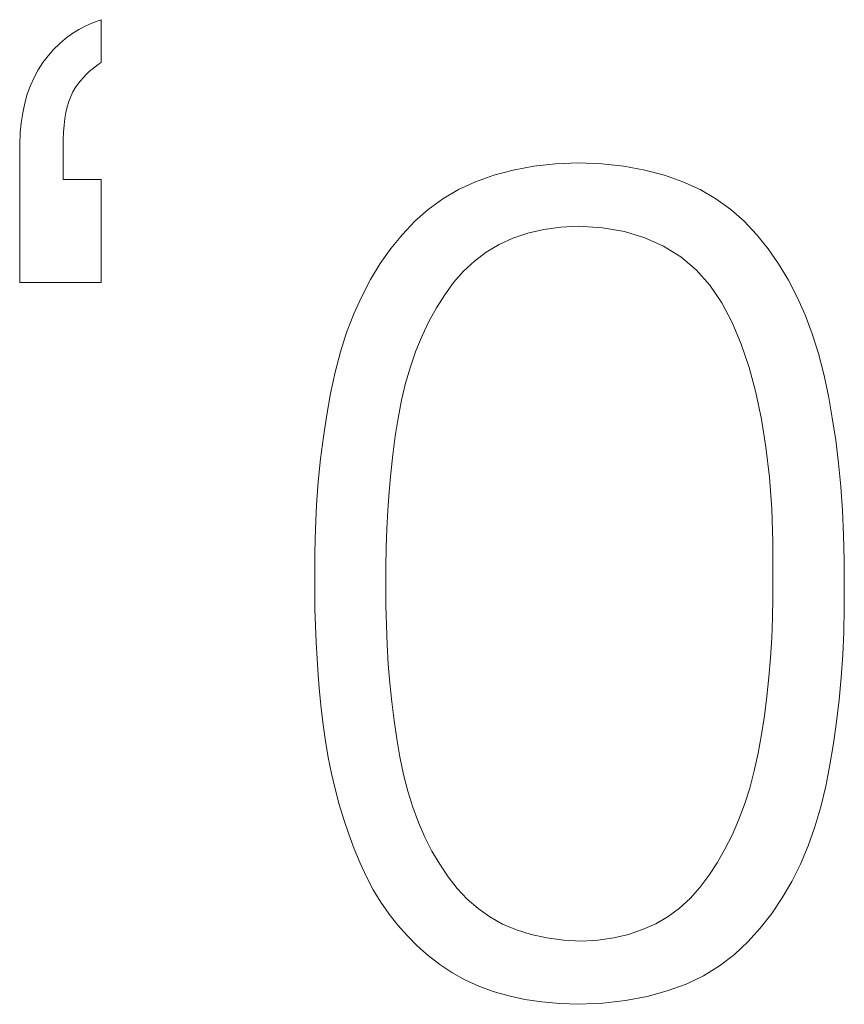
# Model space of a CAD drawing. Units: millimetres. Extents: x 2171 to 2818, y 1129 to 1426.
# Drawn here: x 2281 to 2283, y 1258 to 1260 of the extents above; entities that cross this region are included whole.
import ezdxf

# ---------------------------------------------------------------- set-up
doc = ezdxf.new("R2010")
doc.units = ezdxf.units.MM
doc.layers.add('layer 1', color=7, linetype='Continuous')

msp = doc.modelspace()

# ---------------------------------------------------------------- linework, layer by layer
at = {"layer": 'layer 1', "lineweight": 9}
for points in [[(2281.1835, 1259.9043), (2281.1835, 1259.9043), (2281.1708, 1259.8976), (2281.1708, 1259.8976)], [(2281.1968, 1259.9101), (2281.1968, 1259.9101), (2281.1835, 1259.9043), (2281.1835, 1259.9043)], [(2281.2107, 1259.915), (2281.2107, 1259.915), (2281.1968, 1259.9101), (2281.1968, 1259.9101)], [(2281.2107, 1259.8386), (2281.2107, 1259.8386), (2281.2107, 1259.915), (2281.2107, 1259.915)], [(2281.1587, 1259.89), (2281.1587, 1259.89), (2281.1471, 1259.8815), (2281.1471, 1259.8815)], [(2281.1708, 1259.8976), (2281.1708, 1259.8976), (2281.1587, 1259.89), (2281.1587, 1259.89)], [(2281.1362, 1259.8721), (2281.1362, 1259.8721), (2281.1258, 1259.8619), (2281.1258, 1259.8619)], [(2281.1471, 1259.8815), (2281.1471, 1259.8815), (2281.1362, 1259.8721), (2281.1362, 1259.8721)], [(2281.116, 1259.8507), (2281.116, 1259.8507), (2281.1068, 1259.8386), (2281.1068, 1259.8386)], [(2281.1258, 1259.8619), (2281.1258, 1259.8619), (2281.116, 1259.8507), (2281.116, 1259.8507)], [(2281.1068, 1259.8386), (2281.1068, 1259.8386), (2281.0985, 1259.8258), (2281.0985, 1259.8258)], [(2281.1944, 1259.827), (2281.1944, 1259.827), (2281.1997, 1259.8312), (2281.1997, 1259.8312)], [(2281.1997, 1259.8312), (2281.1997, 1259.8312), (2281.2052, 1259.8351), (2281.2052, 1259.8351)], [(2281.2052, 1259.8351), (2281.2052, 1259.8351), (2281.2107, 1259.8386), (2281.2107, 1259.8386)], [(2281.0985, 1259.8258), (2281.0985, 1259.8258), (2281.0911, 1259.8122), (2281.0911, 1259.8122)], [(2281.179, 1259.812), (2281.179, 1259.812), (2281.184, 1259.8174), (2281.184, 1259.8174)], [(2281.184, 1259.8174), (2281.184, 1259.8174), (2281.1891, 1259.8224), (2281.1891, 1259.8224)], [(2281.1891, 1259.8224), (2281.1891, 1259.8224), (2281.1944, 1259.827), (2281.1944, 1259.827)], [(2281.0846, 1259.7977), (2281.0846, 1259.7977), (2281.0791, 1259.7824), (2281.0791, 1259.7824)], [(2281.0911, 1259.8122), (2281.0911, 1259.8122), (2281.0846, 1259.7977), (2281.0846, 1259.7977)], [(2281.1646, 1259.7934), (2281.1646, 1259.7934), (2281.1693, 1259.8), (2281.1693, 1259.8)], [(2281.1693, 1259.8), (2281.1693, 1259.8), (2281.1741, 1259.8062), (2281.1741, 1259.8062)], [(2281.1741, 1259.8062), (2281.1741, 1259.8062), (2281.179, 1259.812), (2281.179, 1259.812)], [(2281.0791, 1259.7824), (2281.0791, 1259.7824), (2281.0745, 1259.7662), (2281.0745, 1259.7662)], [(2281.1532, 1259.7693), (2281.1532, 1259.7693), (2281.1565, 1259.7781), (2281.1565, 1259.7781)], [(2281.1565, 1259.7781), (2281.1565, 1259.7781), (2281.1603, 1259.7861), (2281.1603, 1259.7861)], [(2281.1603, 1259.7861), (2281.1603, 1259.7861), (2281.1646, 1259.7934), (2281.1646, 1259.7934)], [(2281.0745, 1259.7662), (2281.0745, 1259.7662), (2281.0709, 1259.7491), (2281.0709, 1259.7491)], [(2281.148, 1259.7495), (2281.148, 1259.7495), (2281.1503, 1259.7598), (2281.1503, 1259.7598)], [(2281.1503, 1259.7598), (2281.1503, 1259.7598), (2281.1532, 1259.7693), (2281.1532, 1259.7693)], [(2281.0709, 1259.7491), (2281.0709, 1259.7491), (2281.0682, 1259.7312), (2281.0682, 1259.7312)], [(2281.146, 1259.7386), (2281.146, 1259.7386), (2281.148, 1259.7495), (2281.148, 1259.7495)], [(2281.0682, 1259.7312), (2281.0682, 1259.7312), (2281.0664, 1259.7124), (2281.0664, 1259.7124)], [(2281.1436, 1259.7145), (2281.1436, 1259.7145), (2281.1446, 1259.7269), (2281.1446, 1259.7269)], [(2281.1446, 1259.7269), (2281.1446, 1259.7269), (2281.146, 1259.7386), (2281.146, 1259.7386)], [(2281.0664, 1259.7124), (2281.0664, 1259.7124), (2281.0656, 1259.6927), (2281.0656, 1259.6927)], [(2281.1431, 1259.7014), (2281.1431, 1259.7014), (2281.1436, 1259.7145), (2281.1436, 1259.7145)], [(2281.0656, 1259.6927), (2281.0656, 1259.6927), (2281.0656, 1259.4462), (2281.0656, 1259.4462)], [(2281.1431, 1259.6302), (2281.1431, 1259.6302), (2281.1431, 1259.7014), (2281.1431, 1259.7014)], [(2282.0202, 1259.6579), (2282.0202, 1259.6579), (2281.9814, 1259.6536), (2281.9814, 1259.6536)], [(2282.0612, 1259.6598), (2282.0612, 1259.6598), (2282.0202, 1259.6579), (2282.0202, 1259.6579)], [(2282.1026, 1259.6579), (2282.1026, 1259.6579), (2282.0612, 1259.6598), (2282.0612, 1259.6598)], [(2282.1419, 1259.6536), (2282.1419, 1259.6536), (2282.1026, 1259.6579), (2282.1026, 1259.6579)], [(2281.9101, 1259.6377), (2281.9101, 1259.6377), (2281.8777, 1259.6261), (2281.8777, 1259.6261)], [(2281.9447, 1259.6468), (2281.9447, 1259.6468), (2281.9101, 1259.6377), (2281.9101, 1259.6377)], [(2281.9814, 1259.6536), (2281.9814, 1259.6536), (2281.9447, 1259.6468), (2281.9447, 1259.6468)], [(2282.1791, 1259.6469), (2282.1791, 1259.6469), (2282.1419, 1259.6536), (2282.1419, 1259.6536)], [(2282.214, 1259.6378), (2282.214, 1259.6378), (2282.1791, 1259.6469), (2282.1791, 1259.6469)], [(2282.2468, 1259.6262), (2282.2468, 1259.6262), (2282.214, 1259.6378), (2282.214, 1259.6378)], [(2281.2107, 1259.6302), (2281.2107, 1259.6302), (2281.1431, 1259.6302), (2281.1431, 1259.6302)], [(2281.2107, 1259.4462), (2281.2107, 1259.4462), (2281.2107, 1259.6302), (2281.2107, 1259.6302)], [(2281.8777, 1259.6261), (2281.8777, 1259.6261), (2281.8474, 1259.6121), (2281.8474, 1259.6121)], [(2282.2775, 1259.6122), (2282.2775, 1259.6122), (2282.2468, 1259.6262), (2282.2468, 1259.6262)], [(2281.8474, 1259.6121), (2281.8474, 1259.6121), (2281.8192, 1259.5957), (2281.8192, 1259.5957)], [(2282.3059, 1259.5958), (2282.3059, 1259.5958), (2282.2775, 1259.6122), (2282.2775, 1259.6122)], [(2281.8192, 1259.5957), (2281.8192, 1259.5957), (2281.7932, 1259.5768), (2281.7932, 1259.5768)], [(2282.3322, 1259.5769), (2282.3322, 1259.5769), (2282.3059, 1259.5958), (2282.3059, 1259.5958)], [(2281.7932, 1259.5768), (2281.7932, 1259.5768), (2281.7692, 1259.5556), (2281.7692, 1259.5556)], [(2282.3564, 1259.5556), (2282.3564, 1259.5556), (2282.3322, 1259.5769), (2282.3322, 1259.5769)], [(2281.7692, 1259.5556), (2281.7692, 1259.5556), (2281.7473, 1259.532), (2281.7473, 1259.532)], [(2282.3783, 1259.5319), (2282.3783, 1259.5319), (2282.3564, 1259.5556), (2282.3564, 1259.5556)], [(2281.7473, 1259.532), (2281.7473, 1259.532), (2281.7268, 1259.5068), (2281.7268, 1259.5068)], [(2281.9443, 1259.5253), (2281.9443, 1259.5253), (2281.9709, 1259.5342), (2281.9709, 1259.5342)], [(2281.9709, 1259.5342), (2281.9709, 1259.5342), (2281.9992, 1259.5407), (2281.9992, 1259.5407)], [(2281.9992, 1259.5407), (2281.9992, 1259.5407), (2282.0293, 1259.545), (2282.0293, 1259.545)], [(2282.0293, 1259.545), (2282.0293, 1259.545), (2282.0612, 1259.5469), (2282.0612, 1259.5469)], [(2282.0612, 1259.5469), (2282.0612, 1259.5469), (2282.1035, 1259.5441), (2282.1035, 1259.5441)], [(2282.1035, 1259.5441), (2282.1035, 1259.5441), (2282.1429, 1259.5372), (2282.1429, 1259.5372)], [(2282.1429, 1259.5372), (2282.1429, 1259.5372), (2282.1793, 1259.5262), (2282.1793, 1259.5262)], [(2282.3988, 1259.5065), (2282.3988, 1259.5065), (2282.3783, 1259.5319), (2282.3783, 1259.5319)], [(2281.8967, 1259.5006), (2281.8967, 1259.5006), (2281.9196, 1259.5141), (2281.9196, 1259.5141)], [(2281.9196, 1259.5141), (2281.9196, 1259.5141), (2281.9443, 1259.5253), (2281.9443, 1259.5253)], [(2282.1793, 1259.5262), (2282.1793, 1259.5262), (2282.2127, 1259.5112), (2282.2127, 1259.5112)], [(2281.7268, 1259.5068), (2281.7268, 1259.5068), (2281.7079, 1259.4801), (2281.7079, 1259.4801)], [(2281.8755, 1259.4848), (2281.8755, 1259.4848), (2281.8967, 1259.5006), (2281.8967, 1259.5006)], [(2282.2127, 1259.5112), (2282.2127, 1259.5112), (2282.2432, 1259.4921), (2282.2432, 1259.4921)], [(2282.4176, 1259.4795), (2282.4176, 1259.4795), (2282.3988, 1259.5065), (2282.3988, 1259.5065)], [(2281.7079, 1259.4801), (2281.7079, 1259.4801), (2281.6906, 1259.4517), (2281.6906, 1259.4517)], [(2281.8561, 1259.4667), (2281.8561, 1259.4667), (2281.8755, 1259.4848), (2281.8755, 1259.4848)], [(2282.2432, 1259.4921), (2282.2432, 1259.4921), (2282.2706, 1259.4689), (2282.2706, 1259.4689)], [(2282.4349, 1259.4509), (2282.4349, 1259.4509), (2282.4176, 1259.4795), (2282.4176, 1259.4795)], [(2281.8385, 1259.4462), (2281.8385, 1259.4462), (2281.8561, 1259.4667), (2281.8561, 1259.4667)], [(2282.2706, 1259.4689), (2282.2706, 1259.4689), (2282.295, 1259.4417), (2282.295, 1259.4417)], [(2281.0656, 1259.4462), (2281.0656, 1259.4462), (2281.2107, 1259.4462), (2281.2107, 1259.4462)], [(2281.6906, 1259.4517), (2281.6906, 1259.4517), (2281.6749, 1259.4218), (2281.6749, 1259.4218)], [(2281.8227, 1259.4243), (2281.8227, 1259.4243), (2281.8385, 1259.4462), (2281.8385, 1259.4462)], [(2282.4507, 1259.4206), (2282.4507, 1259.4206), (2282.4349, 1259.4509), (2282.4349, 1259.4509)], [(2282.295, 1259.4417), (2282.295, 1259.4417), (2282.3165, 1259.4104), (2282.3165, 1259.4104)], [(2281.6749, 1259.4218), (2281.6749, 1259.4218), (2281.6607, 1259.3904), (2281.6607, 1259.3904)], [(2281.8081, 1259.4011), (2281.8081, 1259.4011), (2281.8227, 1259.4243), (2281.8227, 1259.4243)], [(2282.3165, 1259.4104), (2282.3165, 1259.4104), (2282.335, 1259.375), (2282.335, 1259.375)], [(2282.4649, 1259.3887), (2282.4649, 1259.3887), (2282.4507, 1259.4206), (2282.4507, 1259.4206)], [(2281.7947, 1259.3768), (2281.7947, 1259.3768), (2281.8081, 1259.4011), (2281.8081, 1259.4011)], [(2281.6607, 1259.3904), (2281.6607, 1259.3904), (2281.648, 1259.3573), (2281.648, 1259.3573)], [(2281.7825, 1259.3512), (2281.7825, 1259.3512), (2281.7947, 1259.3768), (2281.7947, 1259.3768)], [(2282.335, 1259.375), (2282.335, 1259.375), (2282.3509, 1259.3365), (2282.3509, 1259.3365)], [(2282.4776, 1259.3551), (2282.4776, 1259.3551), (2282.4649, 1259.3887), (2282.4649, 1259.3887)], [(2281.648, 1259.3573), (2281.648, 1259.3573), (2281.6369, 1259.3227), (2281.6369, 1259.3227)], [(2281.7715, 1259.3244), (2281.7715, 1259.3244), (2281.7825, 1259.3512), (2281.7825, 1259.3512)], [(2282.4887, 1259.3199), (2282.4887, 1259.3199), (2282.4776, 1259.3551), (2282.4776, 1259.3551)], [(2281.6369, 1259.3227), (2281.6369, 1259.3227), (2281.6274, 1259.2865), (2281.6274, 1259.2865)], [(2281.7617, 1259.2963), (2281.7617, 1259.2963), (2281.7715, 1259.3244), (2281.7715, 1259.3244)], [(2282.3509, 1259.3365), (2282.3509, 1259.3365), (2282.3649, 1259.295), (2282.3649, 1259.295)], [(2282.4982, 1259.283), (2282.4982, 1259.283), (2282.4887, 1259.3199), (2282.4887, 1259.3199)], [(2281.6274, 1259.2865), (2281.6274, 1259.2865), (2281.6194, 1259.2489), (2281.6194, 1259.2489)], [(2281.7531, 1259.2671), (2281.7531, 1259.2671), (2281.7617, 1259.2963), (2281.7617, 1259.2963)], [(2282.3649, 1259.295), (2282.3649, 1259.295), (2282.3769, 1259.2505), (2282.3769, 1259.2505)], [(2282.5062, 1259.2447), (2282.5062, 1259.2447), (2282.4982, 1259.283), (2282.4982, 1259.283)], [(2281.7457, 1259.2366), (2281.7457, 1259.2366), (2281.7531, 1259.2671), (2281.7531, 1259.2671)], [(2281.6194, 1259.2489), (2281.6194, 1259.2489), (2281.6125, 1259.2106), (2281.6125, 1259.2106)], [(2281.7396, 1259.2049), (2281.7396, 1259.2049), (2281.7457, 1259.2366), (2281.7457, 1259.2366)], [(2282.3769, 1259.2505), (2282.3769, 1259.2505), (2282.3869, 1259.2031), (2282.3869, 1259.2031)], [(2282.5132, 1259.2055), (2282.5132, 1259.2055), (2282.5062, 1259.2447), (2282.5062, 1259.2447)], [(2281.6125, 1259.2106), (2281.6125, 1259.2106), (2281.6065, 1259.1716), (2281.6065, 1259.1716)], [(2281.7346, 1259.1723), (2281.7346, 1259.1723), (2281.7396, 1259.2049), (2281.7396, 1259.2049)], [(2282.3869, 1259.2031), (2282.3869, 1259.2031), (2282.395, 1259.1528), (2282.395, 1259.1528)], [(2282.5192, 1259.1654), (2282.5192, 1259.1654), (2282.5132, 1259.2055), (2282.5132, 1259.2055)], [(2281.6065, 1259.1716), (2281.6065, 1259.1716), (2281.6015, 1259.1319), (2281.6015, 1259.1319)], [(2281.7303, 1259.1395), (2281.7303, 1259.1395), (2281.7346, 1259.1723), (2281.7346, 1259.1723)], [(2282.5242, 1259.1245), (2282.5242, 1259.1245), (2282.5192, 1259.1654), (2282.5192, 1259.1654)], [(2282.395, 1259.1528), (2282.395, 1259.1528), (2282.4011, 1259.0995), (2282.4011, 1259.0995)], [(2281.6015, 1259.1319), (2281.6015, 1259.1319), (2281.5974, 1259.0913), (2281.5974, 1259.0913)], [(2281.7267, 1259.1066), (2281.7267, 1259.1066), (2281.7303, 1259.1395), (2281.7303, 1259.1395)], [(2282.5282, 1259.0826), (2282.5282, 1259.0826), (2282.5242, 1259.1245), (2282.5242, 1259.1245)], [(2281.7237, 1259.0736), (2281.7237, 1259.0736), (2281.7267, 1259.1066), (2281.7267, 1259.1066)], [(2282.4011, 1259.0995), (2282.4011, 1259.0995), (2282.4052, 1259.0432), (2282.4052, 1259.0432)], [(2281.5974, 1259.0913), (2281.5974, 1259.0913), (2281.5944, 1259.0501), (2281.5944, 1259.0501)], [(2282.5313, 1259.0399), (2282.5313, 1259.0399), (2282.5282, 1259.0826), (2282.5282, 1259.0826)], [(2281.7213, 1259.0404), (2281.7213, 1259.0404), (2281.7237, 1259.0736), (2281.7237, 1259.0736)], [(2281.5944, 1259.0501), (2281.5944, 1259.0501), (2281.5923, 1259.0081), (2281.5923, 1259.0081)], [(2281.7195, 1259.0071), (2281.7195, 1259.0071), (2281.7213, 1259.0404), (2281.7213, 1259.0404)], [(2282.4052, 1259.0432), (2282.4052, 1259.0432), (2282.4073, 1258.9841), (2282.4073, 1258.9841)], [(2282.5333, 1258.9962), (2282.5333, 1258.9962), (2282.5313, 1259.0399), (2282.5313, 1259.0399)], [(2281.5923, 1259.0081), (2281.5923, 1259.0081), (2281.5912, 1258.9654), (2281.5912, 1258.9654)], [(2281.7184, 1258.9736), (2281.7184, 1258.9736), (2281.7195, 1259.0071), (2281.7195, 1259.0071)], [(2282.5344, 1258.9517), (2282.5344, 1258.9517), (2282.5333, 1258.9962), (2282.5333, 1258.9962)], [(2281.718, 1258.94), (2281.718, 1258.94), (2281.7184, 1258.9736), (2281.7184, 1258.9736)], [(2282.4073, 1258.9841), (2282.4073, 1258.9841), (2282.4075, 1258.9219), (2282.4075, 1258.9219)], [(2281.5912, 1258.9654), (2281.5912, 1258.9654), (2281.5911, 1258.9219), (2281.5911, 1258.9219)], [(2281.7181, 1258.9063), (2281.7181, 1258.9063), (2281.718, 1258.94), (2281.718, 1258.94)], [(2282.5345, 1258.9063), (2282.5345, 1258.9063), (2282.5344, 1258.9517), (2282.5344, 1258.9517)], [(2281.5911, 1258.9219), (2281.5911, 1258.9219), (2281.5911, 1258.8928), (2281.5911, 1258.8928)], [(2282.4075, 1258.9219), (2282.4075, 1258.9219), (2282.4075, 1258.8852), (2282.4075, 1258.8852)], [(2281.7181, 1258.8707), (2281.7181, 1258.8707), (2281.7181, 1258.9063), (2281.7181, 1258.9063)], [(2282.5346, 1258.8646), (2282.5346, 1258.8646), (2282.5345, 1258.9063), (2282.5345, 1258.9063)], [(2281.5911, 1258.8928), (2281.5911, 1258.8928), (2281.5915, 1258.8636), (2281.5915, 1258.8636)], [(2282.4075, 1258.8852), (2282.4075, 1258.8852), (2282.4068, 1258.8489), (2282.4068, 1258.8489)], [(2281.7187, 1258.8355), (2281.7187, 1258.8355), (2281.7181, 1258.8707), (2281.7181, 1258.8707)], [(2282.5337, 1258.8234), (2282.5337, 1258.8234), (2282.5346, 1258.8646), (2282.5346, 1258.8646)], [(2281.5915, 1258.8636), (2281.5915, 1258.8636), (2281.5923, 1258.8344), (2281.5923, 1258.8344)], [(2282.4068, 1258.8489), (2282.4068, 1258.8489), (2282.4053, 1258.8131), (2282.4053, 1258.8131)], [(2281.5923, 1258.8344), (2281.5923, 1258.8344), (2281.5935, 1258.8052), (2281.5935, 1258.8052)], [(2281.72, 1258.8007), (2281.72, 1258.8007), (2281.7187, 1258.8355), (2281.7187, 1258.8355)], [(2282.4053, 1258.8131), (2282.4053, 1258.8131), (2282.4031, 1258.7777), (2282.4031, 1258.7777)], [(2282.5319, 1258.7826), (2282.5319, 1258.7826), (2282.5337, 1258.8234), (2282.5337, 1258.8234)], [(2281.5935, 1258.8052), (2281.5935, 1258.8052), (2281.5952, 1258.7758), (2281.5952, 1258.7758)], [(2281.7221, 1258.7664), (2281.7221, 1258.7664), (2281.72, 1258.8007), (2281.72, 1258.8007)], [(2282.4031, 1258.7777), (2282.4031, 1258.7777), (2282.4001, 1258.7428), (2282.4001, 1258.7428)], [(2282.5291, 1258.7424), (2282.5291, 1258.7424), (2282.5319, 1258.7826), (2282.5319, 1258.7826)], [(2281.5952, 1258.7758), (2281.5952, 1258.7758), (2281.5973, 1258.7465), (2281.5973, 1258.7465)], [(2281.7248, 1258.7324), (2281.7248, 1258.7324), (2281.7221, 1258.7664), (2281.7221, 1258.7664)], [(2281.5973, 1258.7465), (2281.5973, 1258.7465), (2281.5997, 1258.717), (2281.5997, 1258.717)], [(2282.4001, 1258.7428), (2282.4001, 1258.7428), (2282.3965, 1258.7083), (2282.3965, 1258.7083)], [(2282.5255, 1258.7027), (2282.5255, 1258.7027), (2282.5291, 1258.7424), (2282.5291, 1258.7424)], [(2281.7283, 1258.6989), (2281.7283, 1258.6989), (2281.7248, 1258.7324), (2281.7248, 1258.7324)], [(2281.5997, 1258.717), (2281.5997, 1258.717), (2281.6026, 1258.6876), (2281.6026, 1258.6876)], [(2282.3965, 1258.7083), (2282.3965, 1258.7083), (2282.3921, 1258.6743), (2282.3921, 1258.6743)], [(2281.7324, 1258.6657), (2281.7324, 1258.6657), (2281.7283, 1258.6989), (2281.7283, 1258.6989)], [(2282.5209, 1258.6634), (2282.5209, 1258.6634), (2282.5255, 1258.7027), (2282.5255, 1258.7027)], [(2281.6026, 1258.6876), (2281.6026, 1258.6876), (2281.606, 1258.658), (2281.606, 1258.658)], [(2282.3921, 1258.6743), (2282.3921, 1258.6743), (2282.387, 1258.6408), (2282.387, 1258.6408)], [(2281.606, 1258.658), (2281.606, 1258.658), (2281.6102, 1258.6287), (2281.6102, 1258.6287)], [(2281.7373, 1258.633), (2281.7373, 1258.633), (2281.7324, 1258.6657), (2281.7324, 1258.6657)], [(2282.5154, 1258.6247), (2282.5154, 1258.6247), (2282.5209, 1258.6634), (2282.5209, 1258.6634)], [(2282.387, 1258.6408), (2282.387, 1258.6408), (2282.3811, 1258.6077), (2282.3811, 1258.6077)], [(2281.6102, 1258.6287), (2281.6102, 1258.6287), (2281.6152, 1258.5998), (2281.6152, 1258.5998)], [(2281.7429, 1258.6007), (2281.7429, 1258.6007), (2281.7373, 1258.633), (2281.7373, 1258.633)], [(2282.5089, 1258.5864), (2282.5089, 1258.5864), (2282.5154, 1258.6247), (2282.5154, 1258.6247)], [(2282.3811, 1258.6077), (2282.3811, 1258.6077), (2282.3741, 1258.5758), (2282.3741, 1258.5758)], [(2281.6152, 1258.5998), (2281.6152, 1258.5998), (2281.621, 1258.5715), (2281.621, 1258.5715)], [(2281.7493, 1258.5695), (2281.7493, 1258.5695), (2281.7429, 1258.6007), (2281.7429, 1258.6007)], [(2282.5015, 1258.5487), (2282.5015, 1258.5487), (2282.5089, 1258.5864), (2282.5089, 1258.5864)], [(2281.621, 1258.5715), (2281.621, 1258.5715), (2281.6275, 1258.5436), (2281.6275, 1258.5436)], [(2281.757, 1258.5396), (2281.757, 1258.5396), (2281.7493, 1258.5695), (2281.7493, 1258.5695)], [(2282.3741, 1258.5758), (2282.3741, 1258.5758), (2282.366, 1258.5452), (2282.366, 1258.5452)], [(2282.4927, 1258.5116), (2282.4927, 1258.5116), (2282.5015, 1258.5487), (2282.5015, 1258.5487)], [(2281.6275, 1258.5436), (2281.6275, 1258.5436), (2281.6349, 1258.5162), (2281.6349, 1258.5162)], [(2281.7659, 1258.511), (2281.7659, 1258.511), (2281.757, 1258.5396), (2281.757, 1258.5396)], [(2282.366, 1258.5452), (2282.366, 1258.5452), (2282.3567, 1258.5159), (2282.3567, 1258.5159)], [(2281.6349, 1258.5162), (2281.6349, 1258.5162), (2281.643, 1258.4893), (2281.643, 1258.4893)], [(2282.3567, 1258.5159), (2282.3567, 1258.5159), (2282.3463, 1258.488), (2282.3463, 1258.488)], [(2281.776, 1258.4836), (2281.776, 1258.4836), (2281.7659, 1258.511), (2281.7659, 1258.511)], [(2282.4822, 1258.4761), (2282.4822, 1258.4761), (2282.4927, 1258.5116), (2282.4927, 1258.5116)], [(2281.643, 1258.4893), (2281.643, 1258.4893), (2281.6519, 1258.4629), (2281.6519, 1258.4629)], [(2281.7874, 1258.4576), (2281.7874, 1258.4576), (2281.776, 1258.4836), (2281.776, 1258.4836)], [(2282.3463, 1258.488), (2282.3463, 1258.488), (2282.3347, 1258.4614), (2282.3347, 1258.4614)], [(2281.6519, 1258.4629), (2281.6519, 1258.4629), (2281.6615, 1258.4369), (2281.6615, 1258.4369)], [(2282.3347, 1258.4614), (2282.3347, 1258.4614), (2282.322, 1258.4361), (2282.322, 1258.4361)], [(2282.47, 1258.4422), (2282.47, 1258.4422), (2282.4822, 1258.4761), (2282.4822, 1258.4761)], [(2281.8, 1258.4329), (2281.8, 1258.4329), (2281.7874, 1258.4576), (2281.7874, 1258.4576)], [(2281.6615, 1258.4369), (2281.6615, 1258.4369), (2281.6719, 1258.4115), (2281.6719, 1258.4115)], [(2281.8138, 1258.4094), (2281.8138, 1258.4094), (2281.8, 1258.4329), (2281.8, 1258.4329)], [(2282.322, 1258.4361), (2282.322, 1258.4361), (2282.3082, 1258.4121), (2282.3082, 1258.4121)], [(2282.4563, 1258.4098), (2282.4563, 1258.4098), (2282.47, 1258.4422), (2282.47, 1258.4422)], [(2281.6719, 1258.4115), (2281.6719, 1258.4115), (2281.6832, 1258.3872), (2281.6832, 1258.3872)], [(2281.8288, 1258.3872), (2281.8288, 1258.3872), (2281.8138, 1258.4094), (2281.8138, 1258.4094)], [(2282.3082, 1258.4121), (2282.3082, 1258.4121), (2282.2933, 1258.3894), (2282.2933, 1258.3894)], [(2282.4409, 1258.3789), (2282.4409, 1258.3789), (2282.4563, 1258.4098), (2282.4563, 1258.4098)], [(2281.6832, 1258.3872), (2281.6832, 1258.3872), (2281.6955, 1258.3639), (2281.6955, 1258.3639)], [(2281.8451, 1258.3664), (2281.8451, 1258.3664), (2281.8288, 1258.3872), (2281.8288, 1258.3872)], [(2282.2933, 1258.3894), (2282.2933, 1258.3894), (2282.2772, 1258.3681), (2282.2772, 1258.3681)], [(2282.4238, 1258.3496), (2282.4238, 1258.3496), (2282.4409, 1258.3789), (2282.4409, 1258.3789)], [(2281.6955, 1258.3639), (2281.6955, 1258.3639), (2281.709, 1258.3418), (2281.709, 1258.3418)], [(2281.8627, 1258.3472), (2281.8627, 1258.3472), (2281.8451, 1258.3664), (2281.8451, 1258.3664)], [(2282.2772, 1258.3681), (2282.2772, 1258.3681), (2282.2599, 1258.3486), (2282.2599, 1258.3486)], [(2281.709, 1258.3418), (2281.709, 1258.3418), (2281.7237, 1258.3206), (2281.7237, 1258.3206)], [(2281.882, 1258.3303), (2281.882, 1258.3303), (2281.8627, 1258.3472), (2281.8627, 1258.3472)], [(2282.2599, 1258.3486), (2282.2599, 1258.3486), (2282.2411, 1258.3313), (2282.2411, 1258.3313)], [(2282.4052, 1258.3218), (2282.4052, 1258.3218), (2282.4238, 1258.3496), (2282.4238, 1258.3496)], [(2281.7237, 1258.3206), (2281.7237, 1258.3206), (2281.7394, 1258.3006), (2281.7394, 1258.3006)], [(2281.9031, 1258.3155), (2281.9031, 1258.3155), (2281.882, 1258.3303), (2281.882, 1258.3303)], [(2282.2411, 1258.3313), (2282.2411, 1258.3313), (2282.2207, 1258.3163), (2282.2207, 1258.3163)], [(2282.3849, 1258.2956), (2282.3849, 1258.2956), (2282.4052, 1258.3218), (2282.4052, 1258.3218)], [(2281.9259, 1258.3029), (2281.9259, 1258.3029), (2281.9031, 1258.3155), (2281.9031, 1258.3155)], [(2282.1988, 1258.3035), (2282.1988, 1258.3035), (2282.1753, 1258.2929), (2282.1753, 1258.2929)], [(2282.2207, 1258.3163), (2282.2207, 1258.3163), (2282.1988, 1258.3035), (2282.1988, 1258.3035)], [(2281.7394, 1258.3006), (2281.7394, 1258.3006), (2281.7563, 1258.2816), (2281.7563, 1258.2816)], [(2281.9504, 1258.2925), (2281.9504, 1258.2925), (2281.9259, 1258.3029), (2281.9259, 1258.3029)], [(2281.9767, 1258.2843), (2281.9767, 1258.2843), (2281.9504, 1258.2925), (2281.9504, 1258.2925)], [(2282.1753, 1258.2929), (2282.1753, 1258.2929), (2282.1503, 1258.2845), (2282.1503, 1258.2845)], [(2282.363, 1258.2709), (2282.363, 1258.2709), (2282.3849, 1258.2956), (2282.3849, 1258.2956)], [(2281.7563, 1258.2816), (2281.7563, 1258.2816), (2281.7743, 1258.2636), (2281.7743, 1258.2636)], [(2282.0048, 1258.2782), (2282.0048, 1258.2782), (2281.9767, 1258.2843), (2281.9767, 1258.2843)], [(2282.0346, 1258.2743), (2282.0346, 1258.2743), (2282.0048, 1258.2782), (2282.0048, 1258.2782)], [(2282.0661, 1258.2726), (2282.0661, 1258.2726), (2282.0346, 1258.2743), (2282.0346, 1258.2743)], [(2282.0957, 1258.2743), (2282.0957, 1258.2743), (2282.0661, 1258.2726), (2282.0661, 1258.2726)], [(2282.1238, 1258.2783), (2282.1238, 1258.2783), (2282.0957, 1258.2743), (2282.0957, 1258.2743)], [(2282.1503, 1258.2845), (2282.1503, 1258.2845), (2282.1238, 1258.2783), (2282.1238, 1258.2783)], [(2282.3389, 1258.2483), (2282.3389, 1258.2483), (2282.363, 1258.2709), (2282.363, 1258.2709)], [(2281.7743, 1258.2636), (2281.7743, 1258.2636), (2281.7935, 1258.2468), (2281.7935, 1258.2468)], [(2281.7935, 1258.2468), (2281.7935, 1258.2468), (2281.8138, 1258.2309), (2281.8138, 1258.2309)], [(2282.3125, 1258.2282), (2282.3125, 1258.2282), (2282.3389, 1258.2483), (2282.3389, 1258.2483)], [(2281.8138, 1258.2309), (2281.8138, 1258.2309), (2281.8355, 1258.2164), (2281.8355, 1258.2164)], [(2281.8355, 1258.2164), (2281.8355, 1258.2164), (2281.8586, 1258.2036), (2281.8586, 1258.2036)], [(2282.2837, 1258.2108), (2282.2837, 1258.2108), (2282.3125, 1258.2282), (2282.3125, 1258.2282)], [(2281.8586, 1258.2036), (2281.8586, 1258.2036), (2281.8832, 1258.1924), (2281.8832, 1258.1924)], [(2282.2526, 1258.1959), (2282.2526, 1258.1959), (2282.2837, 1258.2108), (2282.2837, 1258.2108)], [(2281.8832, 1258.1924), (2281.8832, 1258.1924), (2281.9092, 1258.1828), (2281.9092, 1258.1828)], [(2281.9092, 1258.1828), (2281.9092, 1258.1828), (2281.9367, 1258.1749), (2281.9367, 1258.1749)], [(2282.1831, 1258.1737), (2282.1831, 1258.1737), (2282.219, 1258.1835), (2282.219, 1258.1835)], [(2282.219, 1258.1835), (2282.219, 1258.1835), (2282.2526, 1258.1959), (2282.2526, 1258.1959)], [(2281.9367, 1258.1749), (2281.9367, 1258.1749), (2281.9657, 1258.1686), (2281.9657, 1258.1686)], [(2281.9657, 1258.1686), (2281.9657, 1258.1686), (2281.996, 1258.164), (2281.996, 1258.164)], [(2281.996, 1258.164), (2281.996, 1258.164), (2282.0279, 1258.1611), (2282.0279, 1258.1611)], [(2282.1042, 1258.1619), (2282.1042, 1258.1619), (2282.1449, 1258.1665), (2282.1449, 1258.1665)], [(2282.1449, 1258.1665), (2282.1449, 1258.1665), (2282.1831, 1258.1737), (2282.1831, 1258.1737)], [(2282.0279, 1258.1611), (2282.0279, 1258.1611), (2282.0612, 1258.1598), (2282.0612, 1258.1598)], [(2282.0612, 1258.1598), (2282.0612, 1258.1598), (2282.1042, 1258.1619), (2282.1042, 1258.1619)]]:
    msp.add_open_spline(points, degree=3, dxfattribs=at)

doc.saveas('drawing.dxf')
